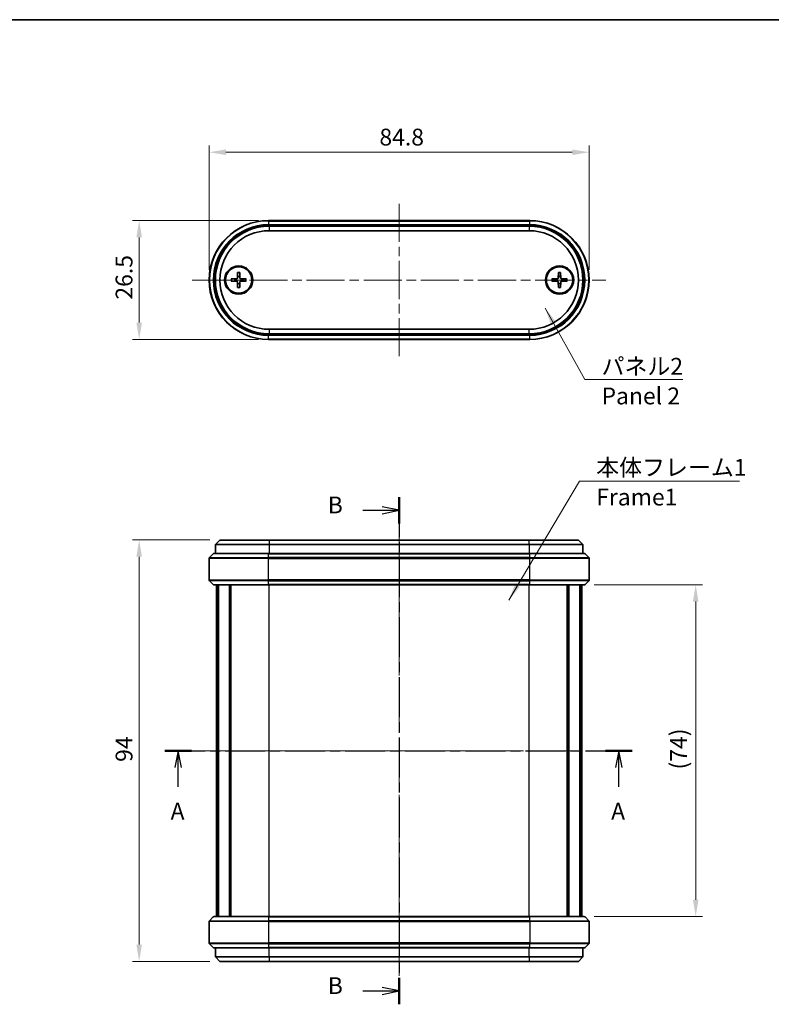
# Model space of a CAD drawing. Units: millimetres. Extents: x 0 to 2180, y 0 to 422.
# Drawn here: x 764 to 932, y 202 to 422 of the extents above; entities that cross this region are included whole.
import ezdxf

# ---------------------------------------------------------------- set-up
doc = ezdxf.new("R2010")
doc.units = ezdxf.units.MM
doc.header["$LTSCALE"] = 1.5
doc.linetypes.add('CHAIN', pattern=[0.3543, 0.2362, -0.0295, 0.0591, -0.0295])
doc.layers.get('Defpoints').update_dxf_attribs({"lineweight": 25})
for name, color, linetype, lineweight in [('Border (ISO)', 7, 'Continuous', 35), ('Centerline (ISO)', 131, 'Continuous', 18), ('Dimension (ISO)', 7, 'Continuous', 18), ('Section Line (ISO)', 7, 'CHAIN', 25), ('Symbol (ISO)', 7, 'Continuous', 18), ('Visible (ISO)', 7, 'Continuous', 35), ('Visible Narrow (ISO)', 7, 'Continuous', 25)]:
    doc.layers.add(name, color=color, linetype=linetype, lineweight=lineweight)
doc.styles.add('Note Text (TK)', font='txt')
doc.dimstyles.new('Default - Method 1b (TK)', dxfattribs={"dimscale": 1.5, "dimtxt": 2.5, "dimasz": 2.5, "dimexe": 1, "dimexo": 1.5, "dimgap": 1, "dimtad": 1, "dimtoh": 1, "dimrnd": 1e-08, "dimdsep": 46, "dimtxsty": 'Note Text (TK)', "dimcen": 0.09, "dimdle": 5, "dimclrd": 100, "dimclre": 100, "dimclrt": 7, "dimadec": 1, "dimazin": 1, "dimtfac": 1, "dimtmove": 0, "dimatfit": 3, "dimfxl": 1, "dimtolj": 1, "dimlwd": -1, "dimlwe": -1, "dimarcsym": 0})
doc.dimstyles.new('Default - Method 1b (TK)$7', dxfattribs={"dimscale": 1.5, "dimtxt": 2.5, "dimasz": 2.5, "dimexe": 1, "dimexo": 1.5, "dimgap": 1, "dimtad": 1, "dimtoh": 1, "dimrnd": 1e-08, "dimdsep": 46, "dimtxsty": 'Note Text (TK)', "dimcen": 0.09, "dimdle": 5, "dimclrd": 100, "dimclre": 100, "dimclrt": 7, "dimadec": 1, "dimazin": 1, "dimtfac": 1, "dimtmove": 0, "dimatfit": 3, "dimfxl": 1, "dimtolj": 1, "dimlwd": -1, "dimlwe": -1, "dimarcsym": 0})

# ---------------------------------------------------------------- blocks, each defined once
blk = doc.blocks.new('図面枠 tk図枠')
at = {"layer": 'Border (ISO)'}
blk.add_line((14.5, 289), (405.5, 289), dxfattribs=at)
blk = doc.blocks.new('2dTransSection0')
at = {"layer": 'Section Line (ISO)', "linetype": 'CHAIN', "ltscale": 16.814938}
blk.add_line((147.91, 180.29), (217.4, 180.29), dxfattribs=at)
at = {"layer": 'Section Line (ISO)', "linetype": 'Continuous', "lineweight": 50}
for p, q in [((147.91, 180.29), (151.87, 180.29)), ((213.44, 180.29), (217.4, 180.29))]:
    blk.add_line(p, q, dxfattribs=at)
at = {"layer": 'Section Line (ISO)', "linetype": 'Continuous'}
for p, q in [((149.89, 180.29), (149.39, 177.79)), ((149.89, 177.79), (149.89, 180.29)), ((150.39, 177.79), (149.89, 180.29)), ((215.42, 180.29), (214.92, 177.79)), ((215.42, 177.79), (215.42, 180.29)), ((215.92, 177.79), (215.42, 180.29)), ((149.89, 174.91), (149.89, 177.79)), ((215.42, 174.91), (215.42, 177.79))]:
    blk.add_line(p, q, dxfattribs=at)
at = {"layer": 'Section Line (ISO)', "char_height": 2.5, "attachment_point": 7, "style": 'Note Text (TK)'}
for insert in [(148.75, 169.26), (214.28, 169.26)]:
    blk.add_mtext('A', dxfattribs=dict(at, insert=insert))
blk = doc.blocks.new('2dTransSection1')
at = {"layer": 'Section Line (ISO)', "linetype": 'CHAIN', "ltscale": 16.813253}
blk.add_line((182.74, 218.02), (182.74, 142.58), dxfattribs=at)
at = {"layer": 'Section Line (ISO)', "linetype": 'Continuous', "lineweight": 50}
for p, q in [((182.74, 218.02), (182.74, 214.06)), ((182.74, 146.54), (182.74, 142.58))]:
    blk.add_line(p, q, dxfattribs=at)
at = {"layer": 'Section Line (ISO)', "linetype": 'Continuous'}
for p, q in [((177.36, 216.04), (180.24, 216.04)), ((182.74, 216.04), (180.24, 216.54)), ((180.24, 216.04), (182.74, 216.04)), ((180.24, 215.54), (182.74, 216.04)), ((182.74, 144.56), (180.24, 145.06)), ((177.36, 144.56), (180.24, 144.56)), ((180.24, 144.56), (182.74, 144.56)), ((180.24, 144.06), (182.74, 144.56))]:
    blk.add_line(p, q, dxfattribs=at)
at = {"layer": 'Section Line (ISO)', "char_height": 2.5, "attachment_point": 7, "style": 'Note Text (TK)'}
for insert in [(172.13, 214.81), (172.13, 143.33)]:
    blk.add_mtext('B', dxfattribs=dict(at, insert=insert))
blk = doc.blocks.new('*D40')
at = {"layer": 'Defpoints', "color": 0}
for p in [(808.86, 305.44), (790.86, 211.44), (808.86, 211.44)]:
    blk.add_point(p, dxfattribs=at)
at = {"layer": 'Dimension (ISO)', "color": 100}
for p, q in [((806.61, 305.44), (789.36, 305.44)), ((790.86, 301.69), (790.86, 215.19)), ((806.61, 211.44), (789.36, 211.44))]:
    blk.add_line(p, q, dxfattribs=at)
for points in [[(790.24, 301.69), (791.49, 301.69), (790.86, 305.44)], [(790.24, 215.19), (791.49, 215.19), (790.86, 211.44)]]:
    blk.add_solid(points, dxfattribs=at)
at = {"layer": 'Dimension (ISO)', "color": 7, "insert": (787.49, 255.94), "char_height": 3.75, "attachment_point": 4, "rotation": 90, "style": 'Note Text (TK)'}
blk.add_mtext('\\A1;94', dxfattribs=at)
blk = doc.blocks.new('*D41')
at = {"layer": 'Defpoints', "color": 0}
for p in [(890.14, 295.44), (890.14, 221.44), (915.04, 221.44)]:
    blk.add_point(p, dxfattribs=at)
at = {"layer": 'Dimension (ISO)', "color": 100}
for p, q in [((892.39, 295.44), (916.54, 295.44)), ((915.04, 291.69), (915.04, 225.19)), ((892.39, 221.44), (916.54, 221.44))]:
    blk.add_line(p, q, dxfattribs=at)
for points in [[(914.41, 291.69), (915.66, 291.69), (915.04, 295.44)], [(914.41, 225.19), (915.66, 225.19), (915.04, 221.44)]]:
    blk.add_solid(points, dxfattribs=at)
at = {"layer": 'Dimension (ISO)', "color": 7, "insert": (911.21, 254.25), "char_height": 3.75, "attachment_point": 4, "rotation": 90, "style": 'Note Text (TK)'}
blk.add_mtext('\\A1;(74)', dxfattribs=at)
blk = doc.blocks.new('*D42')
at = {"layer": 'Defpoints', "color": 0}
for p in [(819.71, 376.68), (790.86, 350.18), (819.71, 350.18)]:
    blk.add_point(p, dxfattribs=at)
at = {"layer": 'Dimension (ISO)', "color": 100}
for p, q in [((817.46, 376.68), (789.36, 376.68)), ((790.86, 372.93), (790.86, 353.93)), ((817.46, 350.18), (789.36, 350.18))]:
    blk.add_line(p, q, dxfattribs=at)
for points in [[(790.24, 372.93), (791.49, 372.93), (790.86, 376.68)], [(790.24, 353.93), (791.49, 353.93), (790.86, 350.18)]]:
    blk.add_solid(points, dxfattribs=at)
at = {"layer": 'Dimension (ISO)', "color": 7, "insert": (787.49, 359.06), "char_height": 3.75, "attachment_point": 4, "rotation": 90, "style": 'Note Text (TK)'}
blk.add_mtext('\\A1;26.5', dxfattribs=at)
blk = doc.blocks.new('*D43')
at = {"layer": 'Defpoints', "color": 0}
for p in [(891.26, 391.93), (806.46, 363.43), (891.26, 363.43)]:
    blk.add_point(p, dxfattribs=at)
at = {"layer": 'Dimension (ISO)', "color": 100}
for p, q in [((806.46, 365.68), (806.46, 393.43)), ((891.26, 365.68), (891.26, 393.43)), ((810.21, 391.93), (887.51, 391.93))]:
    blk.add_line(p, q, dxfattribs=at)
for points in [[(810.21, 392.56), (810.21, 391.31), (806.46, 391.93)], [(887.51, 392.56), (887.51, 391.31), (891.26, 391.93)]]:
    blk.add_solid(points, dxfattribs=at)
at = {"layer": 'Dimension (ISO)', "color": 7, "insert": (844.47, 395.31), "char_height": 3.75, "attachment_point": 4, "style": 'Note Text (TK)'}
blk.add_mtext('\\A1;84.8', dxfattribs=at)

msp = doc.modelspace()

# ---------------------------------------------------------------- linework, layer by layer
at = {"layer": 'Centerline (ISO)', "linetype": 'CHAIN', "ltscale": 23.990969}
for p, q in [((848.8627, 380.4317), (848.8627, 346.4317)), ((802.7127, 363.4317), (895.0127, 363.4317)), ((848.8627, 309.185), (848.8627, 207.685)), ((804.3627, 258.435), (893.3627, 258.435))]:
    msp.add_line(p, q, dxfattribs=at)
at = {"layer": 'Visible (ISO)'}
for p, q in [((878.0127, 376.6817), (819.7127, 376.6817)), ((877.8627, 375.4317), (819.8627, 375.4317)), ((819.8627, 374.4317), (877.8627, 374.4317)), ((812.825, 365.1245), (812.7796, 363.935)), ((813.3004, 365.1245), (813.3457, 363.935)), ((884.425, 365.1245), (884.3796, 363.935)), ((884.9004, 365.1245), (884.9457, 363.935)), ((811.3699, 363.6694), (812.5593, 363.7147)), ((811.3699, 363.194), (812.5593, 363.1486)), ((812.825, 361.7389), (812.7796, 362.9283)), ((813.3004, 361.7389), (813.3457, 362.9283)), ((814.7555, 363.6694), (813.5661, 363.7147)), ((814.7555, 363.194), (813.5661, 363.1486)), ((882.9699, 363.6694), (884.1593, 363.7147)), ((882.9699, 363.194), (884.1593, 363.1486)), ((884.425, 361.7389), (884.3796, 362.9283)), ((884.9004, 361.7389), (884.9457, 362.9283)), ((886.3555, 363.6694), (885.1661, 363.7147)), ((886.3555, 363.194), (885.1661, 363.1486)), ((877.8627, 352.4317), (819.8627, 352.4317)), ((819.8627, 351.4317), (877.8627, 351.4317)), ((819.7127, 350.1817), (878.0127, 350.1817)), ((808.8627, 305.435), (807.8627, 304.435)), ((808.8627, 305.435), (819.8627, 305.435)), ((877.8627, 305.435), (819.8627, 305.435)), ((877.8627, 305.435), (888.8627, 305.435)), ((888.8627, 305.435), (889.8627, 304.435)), ((819.8627, 304.435), (807.8627, 304.435)), ((807.8627, 304.435), (807.8627, 302.435)), ((819.8627, 304.435), (877.8627, 304.435)), ((889.8627, 304.435), (877.8627, 304.435)), ((889.8627, 304.435), (889.8627, 302.435)), ((806.4627, 296.5593), (806.4627, 301.3108)), ((807.3748, 302.3472), (806.5505, 301.5229)), ((807.5869, 302.435), (819.7127, 302.435)), ((878.0127, 302.435), (819.7127, 302.435)), ((878.0127, 302.435), (890.1384, 302.435)), ((890.3505, 302.3472), (891.1748, 301.5229)), ((891.2627, 296.5593), (891.2627, 301.3108)), ((807.3748, 295.5229), (806.5505, 296.3472)), ((819.7127, 295.435), (807.5869, 295.435)), ((808.1127, 221.435), (808.1127, 295.435)), ((808.4204, 221.435), (808.4204, 295.435)), ((808.5431, 221.435), (808.5431, 295.435)), ((811.014, 221.435), (811.014, 295.435)), ((811.3474, 221.435), (811.3474, 295.435)), ((819.7127, 295.435), (878.0127, 295.435)), ((890.1384, 295.435), (878.0127, 295.435)), ((886.378, 221.435), (886.378, 295.435)), ((886.7113, 221.435), (886.7113, 295.435)), ((889.1823, 221.435), (889.1823, 295.435)), ((889.3049, 221.435), (889.3049, 295.435)), ((889.6127, 221.435), (889.6127, 295.435)), ((890.3505, 295.5229), (891.1748, 296.3472)), ((806.4627, 220.3108), (806.4627, 215.5593)), ((807.3748, 221.3472), (806.5505, 220.5229)), ((807.5869, 221.435), (819.7127, 221.435)), ((878.0127, 221.435), (819.7127, 221.435)), ((878.0127, 221.435), (890.1384, 221.435)), ((890.3505, 221.3472), (891.1748, 220.5229)), ((891.2627, 220.3108), (891.2627, 215.5593)), ((807.3748, 214.5229), (806.5505, 215.3472)), ((890.3505, 214.5229), (891.1748, 215.3472)), ((819.7127, 214.435), (807.5869, 214.435)), ((807.8627, 212.435), (807.8627, 214.435)), ((819.7127, 214.435), (878.0127, 214.435)), ((890.1384, 214.435), (878.0127, 214.435)), ((889.8627, 212.435), (889.8627, 214.435)), ((807.8627, 212.435), (819.8627, 212.435)), ((808.8627, 211.435), (807.8627, 212.435)), ((819.8627, 211.435), (808.8627, 211.435)), ((877.8627, 212.435), (819.8627, 212.435)), ((819.8627, 211.435), (877.8627, 211.435)), ((877.8627, 212.435), (889.8627, 212.435)), ((888.8627, 211.435), (877.8627, 211.435)), ((888.8627, 211.435), (889.8627, 212.435))]:
    msp.add_line(p, q, dxfattribs=at)
for centre, radius in [((813.0627, 363.4317), 3.15), ((813.0627, 363.4317), 2.95), ((884.6627, 363.4317), 3.15), ((884.6627, 363.4317), 2.95)]:
    msp.add_circle(centre, radius, dxfattribs=at)
for centre, radius, start, end in [((819.7127, 363.4317), 13.25, 90, 270), ((878.0127, 363.4317), 13.25, 270, 90), ((819.8627, 363.4317), 12, 90, 270), ((819.8627, 363.4317), 11, 90, 270), ((877.8627, 363.4317), 12, 270, 90), ((877.8627, 363.4317), 11, 270, 90), ((813.0627, 363.4317), 0.8205, 162.750869, 197.249131), ((812.5506, 363.9438), 0.2292, 272.183125, 357.816875), ((812.5506, 362.9196), 0.2292, 2.183125, 87.816875), ((813.0627, 363.4317), 0.8205, 72.750869, 107.249131), ((813.0627, 363.4317), 0.8205, 252.750869, 287.249131), ((813.5748, 363.9438), 0.2292, 182.183125, 267.816875), ((813.5748, 362.9196), 0.2292, 92.183125, 177.816875), ((813.0627, 363.4317), 0.8205, 342.750869, 17.249131), ((884.6627, 363.4317), 0.8205, 162.750869, 197.249131), ((884.1506, 363.9438), 0.2292, 272.183125, 357.816875), ((884.1506, 362.9196), 0.2292, 2.183125, 87.816875), ((884.6627, 363.4317), 0.8205, 72.750869, 107.249131), ((884.6627, 363.4317), 0.8205, 252.750869, 287.249131), ((885.1748, 363.9438), 0.2292, 182.183125, 267.816875), ((885.1748, 362.9196), 0.2292, 92.183125, 177.816875), ((884.6627, 363.4317), 0.8205, 342.750869, 17.249131), ((806.7627, 301.3108), 0.3, 135, 180), ((807.5869, 302.135), 0.3, 90, 135), ((890.1384, 302.135), 0.3, 45, 90), ((890.9627, 301.3108), 0.3, 0, 45), ((806.7627, 296.5593), 0.3, 180, 225), ((890.9627, 296.5593), 0.3, 315, 0), ((807.5869, 295.735), 0.3, 225, 270), ((890.1384, 295.735), 0.3, 270, 315), ((806.7627, 220.3108), 0.3, 135, 180), ((807.5869, 221.135), 0.3, 90, 135), ((890.1384, 221.135), 0.3, 45, 90), ((890.9627, 220.3108), 0.3, 0, 45), ((806.7627, 215.5593), 0.3, 180, 225), ((890.9627, 215.5593), 0.3, 315, 0), ((807.5869, 214.735), 0.3, 225, 270), ((890.1384, 214.735), 0.3, 270, 315)]:
    msp.add_arc(centre, radius, start, end, dxfattribs=at)
for points, weights in [([(812.8226, 365.0373), (812.8207, 364.4903), (812.8194, 364.2153)], [1.0028781703, 1.06436427035, 1]), ([(813.306, 364.2153), (813.3047, 364.4903), (813.3028, 365.0373)], [1, 1.06436427035, 1.0028781703]), ([(884.4226, 365.0373), (884.4207, 364.4903), (884.4194, 364.2153)], [1.0028781703, 1.06436427035, 1]), ([(884.906, 364.2153), (884.9047, 364.4903), (884.9028, 365.0373)], [1, 1.06436427035, 1.0028781703]), ([(812.2791, 363.675), (812.0041, 363.6737), (811.457, 363.6718)], [1, 1.06436427035, 1.0028781703]), ([(811.457, 363.1916), (812.0041, 363.1897), (812.2791, 363.1884)], [1.0028781703, 1.06436427035, 1]), ([(812.5605, 363.6833), (812.4462, 363.6799), (812.2791, 363.675)], [1.31383827989, 1.17095272194, 1]), ([(812.2791, 363.1884), (812.4462, 363.1835), (812.5605, 363.18)], [1, 1.17095272194, 1.31383827989]), ([(812.8194, 364.2153), (812.8145, 364.0481), (812.8111, 363.9339)], [1, 1.17095272194, 1.31383827989]), ([(812.8111, 362.9295), (812.8145, 362.8152), (812.8194, 362.6481)], [1.31383827989, 1.17095272194, 1]), ([(812.8194, 362.6481), (812.8207, 362.3731), (812.8226, 361.826)], [1, 1.06436427035, 1.0028781703]), ([(813.3028, 361.826), (813.3047, 362.3731), (813.306, 362.6481)], [1.0028781703, 1.06436427035, 1]), ([(813.3143, 363.9339), (813.3109, 364.0481), (813.306, 364.2153)], [1.31383827989, 1.17095272194, 1]), ([(813.306, 362.6481), (813.3109, 362.8152), (813.3143, 362.9295)], [1, 1.17095272194, 1.31383827989]), ([(813.8463, 363.675), (813.6791, 363.6799), (813.5649, 363.6833)], [1, 1.17095272194, 1.31383827989]), ([(813.5649, 363.18), (813.6791, 363.1835), (813.8463, 363.1884)], [1.31383827989, 1.17095272194, 1]), ([(814.6683, 363.6718), (814.1213, 363.6737), (813.8463, 363.675)], [1.0028781703, 1.06436427035, 1]), ([(813.8463, 363.1884), (814.1213, 363.1897), (814.6683, 363.1916)], [1, 1.06436427035, 1.0028781703]), ([(883.8791, 363.675), (883.6041, 363.6737), (883.057, 363.6718)], [1, 1.06436427035, 1.0028781703]), ([(883.057, 363.1916), (883.6041, 363.1897), (883.8791, 363.1884)], [1.0028781703, 1.06436427035, 1]), ([(884.1605, 363.6833), (884.0462, 363.6799), (883.8791, 363.675)], [1.31383827989, 1.17095272194, 1]), ([(883.8791, 363.1884), (884.0462, 363.1835), (884.1605, 363.18)], [1, 1.17095272194, 1.31383827989]), ([(884.4194, 364.2153), (884.4145, 364.0481), (884.4111, 363.9339)], [1, 1.17095272194, 1.31383827989]), ([(884.4111, 362.9295), (884.4145, 362.8152), (884.4194, 362.6481)], [1.31383827989, 1.17095272194, 1]), ([(884.4194, 362.6481), (884.4207, 362.3731), (884.4226, 361.826)], [1, 1.06436427035, 1.0028781703]), ([(884.9028, 361.826), (884.9047, 362.3731), (884.906, 362.6481)], [1.0028781703, 1.06436427035, 1]), ([(884.9143, 363.9339), (884.9109, 364.0481), (884.906, 364.2153)], [1.31383827989, 1.17095272194, 1]), ([(884.906, 362.6481), (884.9109, 362.8152), (884.9143, 362.9295)], [1, 1.17095272194, 1.31383827989]), ([(885.4463, 363.675), (885.2791, 363.6799), (885.1649, 363.6833)], [1, 1.17095272194, 1.31383827989]), ([(885.1649, 363.18), (885.2791, 363.1835), (885.4463, 363.1884)], [1.31383827989, 1.17095272194, 1]), ([(886.2683, 363.6718), (885.7213, 363.6737), (885.4463, 363.675)], [1.0028781703, 1.06436427035, 1]), ([(885.4463, 363.1884), (885.7213, 363.1897), (886.2683, 363.1916)], [1, 1.06436427035, 1.0028781703])]:
    msp.add_rational_spline(points, weights, degree=2, dxfattribs=at)
for points, knots in [([(812.8226, 365.0373), (812.8226, 365.0419), (812.8227, 365.0485), (812.823, 365.0639), (812.8233, 365.0759), (812.824, 365.0981), (812.8245, 365.1124), (812.825, 365.1245)], [0.0328702525, 0.0328702525, 0.0328702525, 0.0328702525, 0.0357569059, 0.0357569059, 0.0393543079, 0.0393543079, 0.0429845807, 0.0429845807, 0.0429845807, 0.0429845807]), ([(813.3004, 365.1245), (813.3008, 365.1124), (813.3013, 365.0981), (813.302, 365.0759), (813.3023, 365.0639), (813.3027, 365.0485), (813.3028, 365.0419), (813.3028, 365.0373)], [0.0143401117, 0.0143401117, 0.0143401117, 0.0143401117, 0.0179703845, 0.0179703845, 0.0215677865, 0.0215677865, 0.0244544399, 0.0244544399, 0.0244544399, 0.0244544399]), ([(884.4226, 365.0373), (884.4226, 365.0419), (884.4227, 365.0485), (884.423, 365.0639), (884.4233, 365.0759), (884.424, 365.0981), (884.4245, 365.1124), (884.425, 365.1245)], [0.0328702525, 0.0328702525, 0.0328702525, 0.0328702525, 0.0357569059, 0.0357569059, 0.0393543079, 0.0393543079, 0.0429845807, 0.0429845807, 0.0429845807, 0.0429845807]), ([(884.9004, 365.1245), (884.9008, 365.1124), (884.9013, 365.0981), (884.902, 365.0759), (884.9023, 365.0639), (884.9027, 365.0485), (884.9028, 365.0419), (884.9028, 365.0373)], [0.0143401117, 0.0143401117, 0.0143401117, 0.0143401117, 0.0179703845, 0.0179703845, 0.0215677865, 0.0215677865, 0.0244544399, 0.0244544399, 0.0244544399, 0.0244544399]), ([(811.3699, 363.6694), (811.382, 363.6698), (811.3962, 363.6703), (811.4185, 363.671), (811.4305, 363.6713), (811.4458, 363.6716), (811.4525, 363.6717), (811.457, 363.6718)], [0.0143401117, 0.0143401117, 0.0143401117, 0.0143401117, 0.0179703845, 0.0179703845, 0.0215677865, 0.0215677865, 0.0244544399, 0.0244544399, 0.0244544399, 0.0244544399]), ([(811.457, 363.1916), (811.4525, 363.1916), (811.4458, 363.1917), (811.4305, 363.192), (811.4185, 363.1923), (811.3962, 363.193), (811.382, 363.1935), (811.3699, 363.194)], [0.0328702525, 0.0328702525, 0.0328702525, 0.0328702525, 0.0357569059, 0.0357569059, 0.0393543079, 0.0393543079, 0.0429845807, 0.0429845807, 0.0429845807, 0.0429845807]), ([(812.8111, 363.9339), (812.8106, 363.9182), (812.8087, 363.9027), (812.8008, 363.8657), (812.7926, 363.8419), (812.7685, 363.797), (812.7528, 363.776), (812.7183, 363.7416), (812.6973, 363.7258), (812.6525, 363.7018), (812.6286, 363.6935), (812.5917, 363.6857), (812.5762, 363.6838), (812.5605, 363.6833)], [0.1158604815, 0.1158604815, 0.1158604815, 0.1158604815, 0.1207445229, 0.1207445229, 0.1280560162, 0.1280560162, 0.1353675095, 0.1353675095, 0.1426790028, 0.1426790028, 0.1499904961, 0.1499904961, 0.1548745375, 0.1548745375, 0.1548745375, 0.1548745375]), ([(812.5605, 363.18), (812.5762, 363.1796), (812.5917, 363.1777), (812.6286, 363.1698), (812.6525, 363.1616), (812.6973, 363.1375), (812.7183, 363.1218), (812.7528, 363.0873), (812.7685, 363.0663), (812.7926, 363.0215), (812.8008, 362.9976), (812.8087, 362.9607), (812.8106, 362.9452), (812.8111, 362.9295)], [0.1158604815, 0.1158604815, 0.1158604815, 0.1158604815, 0.1207445229, 0.1207445229, 0.1280560162, 0.1280560162, 0.1353675095, 0.1353675095, 0.1426790028, 0.1426790028, 0.1499904961, 0.1499904961, 0.1548745375, 0.1548745375, 0.1548745375, 0.1548745375]), ([(813.5649, 363.6833), (813.5492, 363.6838), (813.5337, 363.6857), (813.4967, 363.6935), (813.4729, 363.7018), (813.428, 363.7258), (813.407, 363.7416), (813.3726, 363.776), (813.3568, 363.797), (813.3328, 363.8419), (813.3245, 363.8657), (813.3167, 363.9027), (813.3148, 363.9182), (813.3143, 363.9339)], [0.1158604815, 0.1158604815, 0.1158604815, 0.1158604815, 0.1207445229, 0.1207445229, 0.1280560162, 0.1280560162, 0.1353675095, 0.1353675095, 0.1426790028, 0.1426790028, 0.1499904961, 0.1499904961, 0.1548745375, 0.1548745375, 0.1548745375, 0.1548745375]), ([(813.3143, 362.9295), (813.3148, 362.9452), (813.3167, 362.9607), (813.3245, 362.9976), (813.3328, 363.0215), (813.3568, 363.0663), (813.3726, 363.0873), (813.407, 363.1218), (813.428, 363.1375), (813.4729, 363.1616), (813.4967, 363.1698), (813.5337, 363.1777), (813.5492, 363.1796), (813.5649, 363.18)], [0.1158604815, 0.1158604815, 0.1158604815, 0.1158604815, 0.1207445229, 0.1207445229, 0.1280560162, 0.1280560162, 0.1353675095, 0.1353675095, 0.1426790028, 0.1426790028, 0.1499904961, 0.1499904961, 0.1548745375, 0.1548745375, 0.1548745375, 0.1548745375]), ([(814.6683, 363.6718), (814.6729, 363.6717), (814.6795, 363.6716), (814.6949, 363.6713), (814.7069, 363.671), (814.7291, 363.6703), (814.7434, 363.6698), (814.7555, 363.6694)], [0.0328702525, 0.0328702525, 0.0328702525, 0.0328702525, 0.0357569059, 0.0357569059, 0.0393543079, 0.0393543079, 0.0429845807, 0.0429845807, 0.0429845807, 0.0429845807]), ([(814.7555, 363.194), (814.7434, 363.1935), (814.7291, 363.193), (814.7069, 363.1923), (814.6949, 363.192), (814.6795, 363.1917), (814.6729, 363.1916), (814.6683, 363.1916)], [0.0143401117, 0.0143401117, 0.0143401117, 0.0143401117, 0.0179703845, 0.0179703845, 0.0215677865, 0.0215677865, 0.0244544399, 0.0244544399, 0.0244544399, 0.0244544399]), ([(882.9699, 363.6694), (882.982, 363.6698), (882.9962, 363.6703), (883.0185, 363.671), (883.0305, 363.6713), (883.0458, 363.6716), (883.0525, 363.6717), (883.057, 363.6718)], [0.0143401117, 0.0143401117, 0.0143401117, 0.0143401117, 0.0179703845, 0.0179703845, 0.0215677865, 0.0215677865, 0.0244544399, 0.0244544399, 0.0244544399, 0.0244544399]), ([(883.057, 363.1916), (883.0525, 363.1916), (883.0458, 363.1917), (883.0305, 363.192), (883.0185, 363.1923), (882.9962, 363.193), (882.982, 363.1935), (882.9699, 363.194)], [0.0328702525, 0.0328702525, 0.0328702525, 0.0328702525, 0.0357569059, 0.0357569059, 0.0393543079, 0.0393543079, 0.0429845807, 0.0429845807, 0.0429845807, 0.0429845807]), ([(884.4111, 363.9339), (884.4106, 363.9182), (884.4087, 363.9027), (884.4008, 363.8657), (884.3926, 363.8419), (884.3685, 363.797), (884.3528, 363.776), (884.3183, 363.7416), (884.2973, 363.7258), (884.2525, 363.7018), (884.2286, 363.6935), (884.1917, 363.6857), (884.1762, 363.6838), (884.1605, 363.6833)], [0.1158604815, 0.1158604815, 0.1158604815, 0.1158604815, 0.1207445229, 0.1207445229, 0.1280560162, 0.1280560162, 0.1353675095, 0.1353675095, 0.1426790028, 0.1426790028, 0.1499904961, 0.1499904961, 0.1548745375, 0.1548745375, 0.1548745375, 0.1548745375]), ([(884.1605, 363.18), (884.1762, 363.1796), (884.1917, 363.1777), (884.2286, 363.1698), (884.2525, 363.1616), (884.2973, 363.1375), (884.3183, 363.1218), (884.3528, 363.0873), (884.3685, 363.0663), (884.3926, 363.0215), (884.4008, 362.9976), (884.4087, 362.9607), (884.4106, 362.9452), (884.4111, 362.9295)], [0.1158604815, 0.1158604815, 0.1158604815, 0.1158604815, 0.1207445229, 0.1207445229, 0.1280560162, 0.1280560162, 0.1353675095, 0.1353675095, 0.1426790028, 0.1426790028, 0.1499904961, 0.1499904961, 0.1548745375, 0.1548745375, 0.1548745375, 0.1548745375]), ([(885.1649, 363.6833), (885.1492, 363.6838), (885.1337, 363.6857), (885.0967, 363.6935), (885.0729, 363.7018), (885.028, 363.7258), (885.007, 363.7416), (884.9726, 363.776), (884.9568, 363.797), (884.9328, 363.8419), (884.9245, 363.8657), (884.9167, 363.9027), (884.9148, 363.9182), (884.9143, 363.9339)], [0.1158604815, 0.1158604815, 0.1158604815, 0.1158604815, 0.1207445229, 0.1207445229, 0.1280560162, 0.1280560162, 0.1353675095, 0.1353675095, 0.1426790028, 0.1426790028, 0.1499904961, 0.1499904961, 0.1548745375, 0.1548745375, 0.1548745375, 0.1548745375]), ([(884.9143, 362.9295), (884.9148, 362.9452), (884.9167, 362.9607), (884.9245, 362.9976), (884.9328, 363.0215), (884.9568, 363.0663), (884.9726, 363.0873), (885.007, 363.1218), (885.028, 363.1375), (885.0729, 363.1616), (885.0967, 363.1698), (885.1337, 363.1777), (885.1492, 363.1796), (885.1649, 363.18)], [0.1158604815, 0.1158604815, 0.1158604815, 0.1158604815, 0.1207445229, 0.1207445229, 0.1280560162, 0.1280560162, 0.1353675095, 0.1353675095, 0.1426790028, 0.1426790028, 0.1499904961, 0.1499904961, 0.1548745375, 0.1548745375, 0.1548745375, 0.1548745375]), ([(886.2683, 363.6718), (886.2729, 363.6717), (886.2795, 363.6716), (886.2949, 363.6713), (886.3069, 363.671), (886.3291, 363.6703), (886.3434, 363.6698), (886.3555, 363.6694)], [0.0328702525, 0.0328702525, 0.0328702525, 0.0328702525, 0.0357569059, 0.0357569059, 0.0393543079, 0.0393543079, 0.0429845807, 0.0429845807, 0.0429845807, 0.0429845807]), ([(886.3555, 363.194), (886.3434, 363.1935), (886.3291, 363.193), (886.3069, 363.1923), (886.2949, 363.192), (886.2795, 363.1917), (886.2729, 363.1916), (886.2683, 363.1916)], [0.0143401117, 0.0143401117, 0.0143401117, 0.0143401117, 0.0179703845, 0.0179703845, 0.0215677865, 0.0215677865, 0.0244544399, 0.0244544399, 0.0244544399, 0.0244544399]), ([(812.825, 361.7389), (812.8245, 361.751), (812.824, 361.7652), (812.8233, 361.7875), (812.823, 361.7995), (812.8227, 361.8148), (812.8226, 361.8215), (812.8226, 361.826)], [0.0143401117, 0.0143401117, 0.0143401117, 0.0143401117, 0.0179703845, 0.0179703845, 0.0215677865, 0.0215677865, 0.0244544399, 0.0244544399, 0.0244544399, 0.0244544399]), ([(813.3028, 361.826), (813.3028, 361.8215), (813.3027, 361.8148), (813.3023, 361.7995), (813.302, 361.7875), (813.3013, 361.7652), (813.3008, 361.751), (813.3004, 361.7389)], [0.0328702525, 0.0328702525, 0.0328702525, 0.0328702525, 0.0357569059, 0.0357569059, 0.0393543079, 0.0393543079, 0.0429845807, 0.0429845807, 0.0429845807, 0.0429845807]), ([(884.425, 361.7389), (884.4245, 361.751), (884.424, 361.7652), (884.4233, 361.7875), (884.423, 361.7995), (884.4227, 361.8148), (884.4226, 361.8215), (884.4226, 361.826)], [0.0143401117, 0.0143401117, 0.0143401117, 0.0143401117, 0.0179703845, 0.0179703845, 0.0215677865, 0.0215677865, 0.0244544399, 0.0244544399, 0.0244544399, 0.0244544399]), ([(884.9028, 361.826), (884.9028, 361.8215), (884.9027, 361.8148), (884.9023, 361.7995), (884.902, 361.7875), (884.9013, 361.7652), (884.9008, 361.751), (884.9004, 361.7389)], [0.0328702525, 0.0328702525, 0.0328702525, 0.0328702525, 0.0357569059, 0.0357569059, 0.0393543079, 0.0393543079, 0.0429845807, 0.0429845807, 0.0429845807, 0.0429845807])]:
    msp.add_open_spline(points, degree=3, knots=knots, dxfattribs=at)
at = {"layer": 'Visible Narrow (ISO)'}
for p, q in [((819.7127, 376.6817), (819.7127, 376.5938)), ((819.7127, 376.5938), (878.0127, 376.5938)), ((819.7127, 376.5938), (819.7127, 375.7695)), ((819.7127, 375.7695), (819.7127, 375.5574)), ((878.0127, 375.7695), (819.7127, 375.7695)), ((878.0127, 376.5938), (878.0127, 376.6817)), ((878.0127, 375.7695), (878.0127, 376.5938)), ((878.0127, 375.5574), (878.0127, 375.7695)), ((819.7127, 375.5574), (878.0127, 375.5574)), ((819.8627, 375.4817), (819.8627, 375.4317)), ((877.8627, 375.4817), (819.8627, 375.4817)), ((819.8627, 375.4317), (819.8627, 374.4317)), ((877.8627, 375.4317), (877.8627, 375.4817)), ((877.8627, 375.4317), (877.8627, 374.4317)), ((812.5593, 363.7147), (812.5605, 363.6833)), ((812.5593, 363.1486), (812.5605, 363.18)), ((812.7796, 363.935), (812.8111, 363.9339)), ((812.7796, 362.9283), (812.8111, 362.9295)), ((813.3457, 363.935), (813.3143, 363.9339)), ((813.3457, 362.9283), (813.3143, 362.9295)), ((813.5661, 363.7147), (813.5649, 363.6833)), ((813.5661, 363.1486), (813.5649, 363.18)), ((884.1593, 363.7147), (884.1605, 363.6833)), ((884.1593, 363.1486), (884.1605, 363.18)), ((884.3796, 363.935), (884.4111, 363.9339)), ((884.3796, 362.9283), (884.4111, 362.9295)), ((884.9457, 363.935), (884.9143, 363.9339)), ((884.9457, 362.9283), (884.9143, 362.9295)), ((885.1661, 363.7147), (885.1649, 363.6833)), ((885.1661, 363.1486), (885.1649, 363.18)), ((819.8627, 352.4317), (819.8627, 351.4317)), ((819.8627, 351.3817), (819.8627, 351.4317)), ((877.8627, 351.4317), (877.8627, 352.4317)), ((877.8627, 351.3817), (877.8627, 351.4317)), ((878.0127, 351.3059), (819.7127, 351.3059)), ((819.7127, 351.0938), (819.7127, 351.3059)), ((819.7127, 351.0938), (878.0127, 351.0938)), ((819.7127, 350.2695), (819.7127, 351.0938)), ((819.7127, 350.2695), (819.7127, 350.1817)), ((878.0127, 350.2695), (819.7127, 350.2695)), ((819.8627, 351.3817), (877.8627, 351.3817)), ((878.0127, 351.0938), (878.0127, 351.3059)), ((878.0127, 350.2695), (878.0127, 351.0938)), ((878.0127, 350.2695), (878.0127, 350.1817)), ((819.8627, 305.435), (819.8627, 304.435)), ((877.8627, 304.435), (877.8627, 305.435)), ((819.8627, 304.435), (819.8627, 302.435)), ((877.8627, 304.435), (877.8627, 302.435)), ((819.7127, 301.3108), (806.4627, 301.3108)), ((806.5505, 301.5229), (819.7127, 301.5229)), ((819.7127, 302.3472), (807.3748, 302.3472)), ((819.7127, 302.3472), (819.7127, 302.435)), ((819.7127, 302.3472), (878.0127, 302.3472)), ((819.7127, 301.5229), (819.7127, 302.3472)), ((819.7127, 301.5229), (819.7127, 301.3108)), ((878.0127, 301.5229), (819.7127, 301.5229)), ((819.7127, 301.3108), (878.0127, 301.3108)), ((819.7127, 296.5593), (819.7127, 301.3108)), ((878.0127, 302.3472), (878.0127, 302.435)), ((890.3505, 302.3472), (878.0127, 302.3472)), ((878.0127, 301.5229), (878.0127, 302.3472)), ((878.0127, 301.5229), (891.1748, 301.5229)), ((878.0127, 301.5229), (878.0127, 301.3108)), ((891.2627, 301.3108), (878.0127, 301.3108)), ((878.0127, 296.5593), (878.0127, 301.3108)), ((806.4627, 296.5593), (819.7127, 296.5593)), ((878.0127, 296.5593), (819.7127, 296.5593)), ((819.7127, 296.3472), (819.7127, 296.5593)), ((878.0127, 296.5593), (891.2627, 296.5593)), ((878.0127, 296.3472), (878.0127, 296.5593)), ((819.7127, 296.3472), (806.5505, 296.3472)), ((807.3748, 295.5229), (819.7127, 295.5229)), ((819.7127, 296.3472), (878.0127, 296.3472)), ((819.7127, 295.5229), (819.7127, 296.3472)), ((819.7127, 295.5229), (819.7127, 295.435)), ((878.0127, 295.5229), (819.7127, 295.5229)), ((819.8627, 221.435), (819.8627, 295.435)), ((877.8627, 221.435), (877.8627, 295.435)), ((891.1748, 296.3472), (878.0127, 296.3472)), ((878.0127, 295.5229), (878.0127, 296.3472)), ((878.0127, 295.5229), (878.0127, 295.435)), ((878.0127, 295.5229), (890.3505, 295.5229)), ((819.7127, 220.3108), (806.4627, 220.3108)), ((806.5505, 220.5229), (819.7127, 220.5229)), ((819.7127, 221.3472), (807.3748, 221.3472)), ((819.7127, 221.435), (819.7127, 221.3472)), ((819.7127, 221.3472), (878.0127, 221.3472)), ((819.7127, 221.3472), (819.7127, 220.5229)), ((878.0127, 220.5229), (819.7127, 220.5229)), ((819.7127, 220.5229), (819.7127, 220.3108)), ((819.7127, 220.3108), (878.0127, 220.3108)), ((819.7127, 220.3108), (819.7127, 215.5593)), ((878.0127, 221.3472), (878.0127, 221.435)), ((890.3505, 221.3472), (878.0127, 221.3472)), ((878.0127, 220.5229), (878.0127, 221.3472)), ((878.0127, 220.3108), (878.0127, 220.5229)), ((878.0127, 220.5229), (891.1748, 220.5229)), ((891.2627, 220.3108), (878.0127, 220.3108)), ((878.0127, 220.3108), (878.0127, 215.5593)), ((806.4627, 215.5593), (819.7127, 215.5593)), ((819.7127, 215.3472), (806.5505, 215.3472)), ((819.7127, 215.5593), (819.7127, 215.3472)), ((878.0127, 215.5593), (819.7127, 215.5593)), ((819.7127, 215.3472), (878.0127, 215.3472)), ((819.7127, 215.3472), (819.7127, 214.5229)), ((878.0127, 215.5593), (891.2627, 215.5593)), ((878.0127, 215.3472), (878.0127, 215.5593)), ((891.1748, 215.3472), (878.0127, 215.3472)), ((878.0127, 214.5229), (878.0127, 215.3472)), ((807.3748, 214.5229), (819.7127, 214.5229)), ((819.7127, 214.5229), (819.7127, 214.435)), ((878.0127, 214.5229), (819.7127, 214.5229)), ((819.8627, 212.435), (819.8627, 214.435)), ((877.8627, 212.435), (877.8627, 214.435)), ((878.0127, 214.435), (878.0127, 214.5229)), ((878.0127, 214.5229), (890.3505, 214.5229)), ((819.8627, 212.435), (819.8627, 211.435)), ((877.8627, 212.435), (877.8627, 211.435))]:
    msp.add_line(p, q, dxfattribs=at)
for centre, radius, start, end in [((819.7127, 363.4317), 13.1621, 90, 270), ((819.7127, 363.4317), 12.3379, 90, 270), ((878.0127, 363.4317), 13.1621, 270, 90), ((878.0127, 363.4317), 12.3379, 270, 90), ((819.7127, 363.4317), 12.1257, 90, 270), ((819.8627, 363.4317), 12.05, 90, 270), ((877.8627, 363.4317), 12.05, 270, 90), ((878.0127, 363.4317), 12.1257, 270, 90), ((813.0627, 363.4317), 1.6235, 81.495509, 98.504491), ((813.0627, 363.4317), 1.7094, 82.006902, 97.993098), ((884.6627, 363.4317), 1.6235, 81.495509, 98.504491), ((884.6627, 363.4317), 1.7094, 82.006902, 97.993098), ((813.0627, 363.4317), 1.7094, 172.006902, 187.993098), ((813.0627, 363.4317), 1.6235, 171.495509, 188.504491), ((813.0627, 363.4317), 1.6235, 351.495509, 8.504491), ((813.0627, 363.4317), 1.7094, 352.006902, 7.993098), ((884.6627, 363.4317), 1.7094, 172.006902, 187.993098), ((884.6627, 363.4317), 1.6235, 171.495509, 188.504491), ((884.6627, 363.4317), 1.6235, 351.495509, 8.504491), ((884.6627, 363.4317), 1.7094, 352.006902, 7.993098), ((813.0627, 363.4317), 1.6235, 261.495509, 278.504491), ((813.0627, 363.4317), 1.7094, 262.006902, 277.993098), ((884.6627, 363.4317), 1.6235, 261.495509, 278.504491), ((884.6627, 363.4317), 1.7094, 262.006902, 277.993098)]:
    msp.add_arc(centre, radius, start, end, dxfattribs=at)

# ---------------------------------------------------------------- block references
at = {"xscale": 1.5, "yscale": 1.5, "zscale": 1.5}
msp.add_blockref('図面枠 tk図枠', (574.75, -12), dxfattribs=at)
at = {"layer": 'Section Line (ISO)', "xscale": 1.5, "yscale": 1.5, "zscale": 1.5}
for name in ['2dTransSection1', '2dTransSection0']:
    msp.add_blockref(name, (574.75, -12), dxfattribs=at)

# ---------------------------------------------------------------- texts
at = {"layer": 'Symbol (ISO)', "color": 7, "char_height": 3.75, "attachment_point": 1, "line_spacing_factor": 1.058182, "style": 'Note Text (TK)'}
for s, insert, width in [('{\\fＭＳ Ｐゴシック|b0|i0;パネル2\\P\\fＭＳ Ｐゴシック|b0|i0;Panel 2}', (894.0273, 346.0623), 19.254386), ('{\\fＭＳ Ｐゴシック|b0|i0;本体フレーム1\\P\\fＭＳ Ｐゴシック|b0|i0;Frame1}', (892.8401, 323.5031), 34.210528)]:
    msp.add_mtext(s, dxfattribs=dict(at, insert=insert, width=width))

# ---------------------------------------------------------------- dimensions: what is measured, and where the dimension line sits
at = {"layer": 'Dimension (ISO)', "color": 100}
for base, p1, p2, angle, picture, middle in [((891.2627, 391.9317), (806.4627, 363.4317), (891.2627, 363.4317), 180, '*D43', (848.8627, 391.9317)), ((790.8627, 350.1817), (819.7127, 376.6817), (819.7127, 350.1817), 90, '*D42', (790.8627, 363.4317)), ((790.8627, 211.435), (808.8627, 305.435), (808.8627, 211.435), 90, '*D40', (790.8627, 258.435))]:
    dim = msp.add_linear_dim(base=base, p1=p1, p2=p2, angle=angle, dimstyle='Default - Method 1b (TK)', override={"dimscale": 0, "dimtxt": 3.75, "dimasz": 3.75, "dimexe": 1.5, "dimexo": 2.25, "dimgap": 1.5, "dimtoh": 0, "dimdec": 2, "dimcen": 0.135, "dimtol": 0, "dimlim": 0, "dimtp": 0, "dimtm": 0, "dimtdec": 2, "dimtofl": 0, "dimatfit": 1}, dxfattribs=at)
    dim.commit()
    dim.dimension.update_dxf_attribs({"geometry": picture, "text_midpoint": middle, "dimtype": 160})
dim = msp.add_linear_dim(base=(915.0359, 221.435), p1=(890.1384, 295.435), p2=(890.1384, 221.435), angle=270, text='(<>)', dimstyle='Default - Method 1b (TK)', override={"dimscale": 0, "dimtxt": 3.75, "dimasz": 3.75, "dimexe": 1.5, "dimexo": 2.25, "dimgap": 1.5, "dimtoh": 0, "dimdec": 2, "dimcen": 0.135, "dimtol": 0, "dimlim": 0, "dimtp": 0, "dimtm": 0, "dimtdec": 2, "dimtofl": 0, "dimatfit": 1}, dxfattribs=at)
dim.commit()
dim.dimension.update_dxf_attribs({"geometry": '*D41', "text_midpoint": (915.0359, 258.435), "dimtype": 160})

# ---------------------------------------------------------------- leaders
at = {"layer": 'Symbol (ISO)', "color": 100, "annotation_type": 0, "has_hookline": 1, "hookline_direction": 0}
for points, text_width in [([(881.4226, 357.1886), (890.2773, 341.2224), (894.0273, 341.2224)], 18.1534), ([(873.3451, 292.0434), (889.0901, 318.5711), (892.8401, 318.5711)], 31.9602)]:
    msp.add_leader(points, dimstyle='Default - Method 1b (TK)$7', override={"dimscale": 0, "dimtxt": 3.75, "dimasz": 3.75, "dimgap": 0, "dimtad": 1}, dxfattribs=dict(at, text_width=text_width))

doc.saveas('drawing.dxf')
